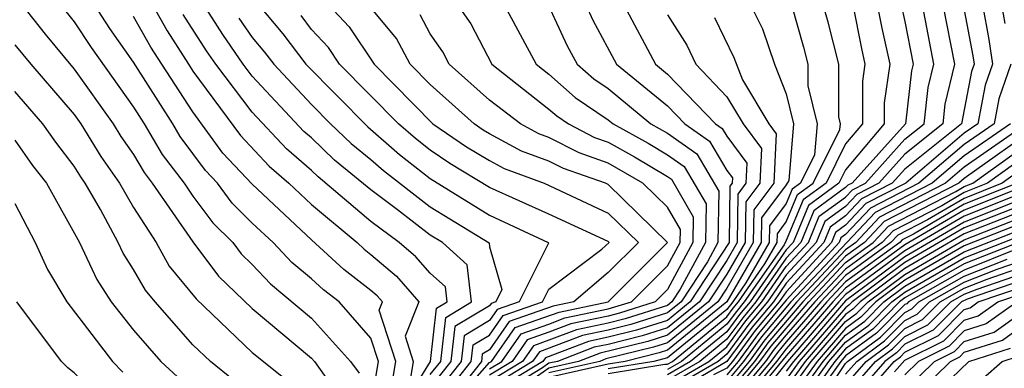
# Model space of a CAD drawing. Units: inches. Extents: x 2511000 to 2514000, y 1515000 to 1518000.
# Drawn here: x 2511031 to 2511064, y 1515041 to 1515053 of the extents above; entities that cross this region are included whole.
import ezdxf

# ---------------------------------------------------------------- set-up
doc = ezdxf.new("R2010")
doc.units = ezdxf.units.IN
doc.header["$MEASUREMENT"] = 0
doc.layers.add('LD25111515_2ft', color=83, linetype='Continuous')

msp = doc.modelspace()

# ---------------------------------------------------------------- linework, layer by layer
at = {"layer": 'LD25111515_2ft'}
for points, elevation in [([(2511042.918, 1515039), (2511043.255, 1515041), (2511043, 1515041.781), (2511041.93, 1515043), (2511041.405, 1515043.405), (2511041, 1515043.779), (2511040.333, 1515044.333), (2511039.702, 1515045), (2511039, 1515045.655), (2511038.323, 1515046.323), (2511037.823, 1515047), (2511037.423, 1515047.423), (2511036.572, 1515048.572), (2511036.322, 1515049), (2511035, 1515051.076), (2511034.203, 1515052.203), (2511033, 1515054.066)], 7220), ([(2511031, 1515053.312), (2511032.015, 1515052.015), (2511033, 1515050.836), (2511034.312, 1515049), (2511034.573, 1515048.573), (2511035, 1515047.962), (2511035.355, 1515047.356), (2511035.626, 1515047), (2511037, 1515045.02), (2511037.864, 1515043.864), (2511039, 1515042.782), (2511041, 1515041.111), (2511041.1, 1515041), (2511041.884, 1515039.884)], 7216), ([(2511032.534, 1515053), (2511033, 1515052.428), (2511033.567, 1515051.567), (2511035, 1515049.56), (2511035.357, 1515049), (2511035.964, 1515047.964), (2511036.699, 1515047), (2511037, 1515046.566), (2511037.666, 1515045.666), (2511038.34, 1515045), (2511038.622, 1515044.622), (2511039, 1515044.262), (2511039.614, 1515043.613), (2511041, 1515042.452), (2511042.315, 1515041), (2511042.597, 1515040.597)], 7218), ([(2511035.638, 1515053), (2511036.126, 1515052.126), (2511036.846, 1515051), (2511037, 1515050.767), (2511038.6, 1515048.6), (2511039.569, 1515047.569), (2511040.228, 1515047), (2511041, 1515046.275), (2511042.53, 1515045), (2511042.774, 1515044.774), (2511043, 1515044.6), (2511043.864, 1515043.863), (2511044.617, 1515043), (2511044.151, 1515041.849), (2511044.428, 1515041), (2511044.312, 1515040.313)], 7224), ([(2511045, 1515040.554), (2511045.352, 1515041), (2511045.52, 1515042.48), (2511046.393, 1515043), (2511046.246, 1515044.246), (2511045.408, 1515045), (2511045, 1515045.249), (2511043.9, 1515046.1), (2511043, 1515046.773), (2511041.775, 1515047.775), (2511041, 1515048.52), (2511040.742, 1515048.742), (2511039, 1515050.598), (2511038.692, 1515051), (2511038.003, 1515052.003), (2511037.367, 1515053)], 7228), ([(2511039.206, 1515053), (2511040.028, 1515052.027), (2511040.8, 1515051), (2511042.89, 1515048.89), (2511043.96, 1515047.96), (2511045, 1515047.153), (2511047, 1515045.919), (2511048.975, 1515045), (2511048.981, 1515044.981), (2511047.998, 1515043), (2511047.257, 1515042.743), (2511047, 1515042.378), (2511046.137, 1515041.863), (2511046.039, 1515041), (2511045, 1515039.685)], 7232), ([(2511041.568, 1515053), (2511042.261, 1515052.261), (2511043.103, 1515051), (2511045.089, 1515049), (2511046.221, 1515048.221), (2511047, 1515047.762), (2511047.495, 1515047.495), (2511048.838, 1515047), (2511051, 1515045.994), (2511052.017, 1515045), (2511051, 1515043.987), (2511049.84, 1515043), (2511049.144, 1515042.856), (2511047.662, 1515042.338), (2511047, 1515041.393), (2511046.754, 1515041.247), (2511046.725, 1515041), (2511045.693, 1515039.693)], 7236), ([(2511045.266, 1515039), (2511047, 1515040.958), (2511047.069, 1515041), (2511047.865, 1515042.135), (2511049.341, 1515042.659), (2511050.992, 1515043), (2511053.001, 1515045), (2511051, 1515046.955), (2511050.905, 1515047), (2511049.487, 1515047.487), (2511049, 1515047.739), (2511048.079, 1515048.079), (2511047, 1515048.661), (2511046.787, 1515048.787), (2511046.476, 1515049), (2511045, 1515050.317), (2511044.325, 1515051), (2511043.865, 1515051.864), (2511042.915, 1515053)], 7238), ([(2511045.921, 1515053), (2511046.365, 1515052.364), (2511047.071, 1515051), (2511049, 1515049.494), (2511049.264, 1515049.264), (2511049.654, 1515049), (2511050.541, 1515048.541), (2511051, 1515048.383), (2511051.889, 1515047.889), (2511053, 1515047.226), (2511053.133, 1515047.133), (2511053.865, 1515045.865), (2511053.849, 1515045), (2511053, 1515043.424), (2511052.575, 1515043), (2511051.381, 1515042.619), (2511051, 1515042.525), (2511049.736, 1515042.264), (2511049, 1515041.982), (2511048.271, 1515041.729), (2511047.76, 1515041), (2511047, 1515040.536)], 7242), ([(2511051.525, 1515053), (2511052.591, 1515051), (2511053, 1515050.666), (2511054.616, 1515049), (2511054.842, 1515048.842), (2511055, 1515048.575), (2511055.676, 1515047.676), (2511055.642, 1515047), (2511055.366, 1515046.633), (2511055.348, 1515045), (2511055, 1515044.4), (2511054.07, 1515043), (2511053, 1515042.129), (2511052.144, 1515041.856), (2511051, 1515041.572), (2511050.526, 1515041.474), (2511049.289, 1515041), (2511049, 1515040.935), (2511048.78, 1515040.78), (2511047, 1515039.692)], 7250), ([(2511050.244, 1515053), (2511050.483, 1515052.483), (2511051.282, 1515051), (2511053, 1515049.597), (2511053.579, 1515049), (2511054.414, 1515048.415), (2511055, 1515047.427), (2511055.183, 1515047.183), (2511055.174, 1515047), (2511055.099, 1515046.9), (2511055.078, 1515045), (2511053.761, 1515043), (2511053, 1515042.38), (2511051.953, 1515042.047), (2511051, 1515041.811), (2511050.328, 1515041.672), (2511048.88, 1515041.121), (2511048.795, 1515041), (2511047, 1515039.903)], 7248), ([(2511048.972, 1515053), (2511049.616, 1515051.616), (2511049.95, 1515051), (2511050.511, 1515050.511), (2511051, 1515050.18), (2511052.438, 1515049), (2511053, 1515048.679), (2511053.987, 1515047.987), (2511054.729, 1515046.729), (2511054.698, 1515045), (2511054.345, 1515044.345), (2511053.452, 1515043), (2511053, 1515042.632), (2511051.762, 1515042.238), (2511051, 1515042.049), (2511050.131, 1515041.869), (2511048.677, 1515041.323), (2511048.45, 1515041), (2511047, 1515040.114)], 7246), ([(2511047.485, 1515053), (2511048.566, 1515051), (2511049, 1515050.662), (2511049.887, 1515049.887), (2511051, 1515049.134), (2511051.164, 1515049), (2511052.344, 1515048.344), (2511053, 1515047.953), (2511053.56, 1515047.56), (2511054.297, 1515046.297), (2511054.274, 1515045), (2511053.425, 1515043.425), (2511053.143, 1515043), (2511053, 1515042.884), (2511051.572, 1515042.428), (2511051, 1515042.287), (2511049.933, 1515042.066), (2511049, 1515041.708), (2511048.474, 1515041.526), (2511048.105, 1515041), (2511047, 1515040.325)], 7244), ([(2511055.79, 1515053), (2511056.193, 1515052.193), (2511056.601, 1515051), (2511057, 1515050.009), (2511057.248, 1515049), (2511057.084, 1515047.084), (2511057, 1515046.94), (2511056.168, 1515045.832), (2511056.158, 1515045), (2511054.998, 1515043), (2511053, 1515041.373), (2511052.717, 1515041.283), (2511051.574, 1515041), (2511051, 1515040.906), (2511049, 1515040.458)], 7256), ([(2511051, 1515040.593), (2511052.903, 1515040.903), (2511053, 1515040.906), (2511053.16, 1515041), (2511055, 1515042.499), (2511055.212, 1515042.788), (2511055.39, 1515043), (2511056.282, 1515044.282), (2511056.698, 1515045), (2511056.702, 1515045.298), (2511057, 1515045.695), (2511057.383, 1515046.617), (2511057.909, 1515047), (2511058.81, 1515048.81), (2511058.826, 1515049), (2511058.77, 1515049.23), (2511058.771, 1515051), (2511058.414, 1515052.415), (2511058.247, 1515053)], 7260), ([(2511057.172, 1515053), (2511057.578, 1515051.578), (2511057.724, 1515051), (2511057.723, 1515050.277), (2511058.037, 1515049), (2511057.947, 1515047.947), (2511057.475, 1515047), (2511057.2, 1515046.8), (2511057, 1515046.317), (2511056.435, 1515045.565), (2511056.428, 1515045), (2511055.638, 1515043.638), (2511055.194, 1515043), (2511055, 1515042.751), (2511053, 1515041.121), (2511052.536, 1515041), (2511051, 1515040.75)], 7258), ([(2511062.967, 1515053), (2511063.289, 1515051.289), (2511063.33, 1515051), (2511063.246, 1515050.754), (2511062.902, 1515049), (2511061, 1515047.473), (2511060.575, 1515047), (2511059.533, 1515046.467), (2511059, 1515045.9), (2511058.479, 1515045.521), (2511058.262, 1515045), (2511057, 1515043.627), (2511056.564, 1515043), (2511055.85, 1515042.15), (2511055, 1515040.992), (2511053, 1515039.822)], 7272), ([(2511062.277, 1515053), (2511062.673, 1515051), (2511062.347, 1515049.653), (2511062.275, 1515049), (2511061, 1515047.976), (2511060.123, 1515047), (2511059.38, 1515046.62), (2511059, 1515046.216), (2511058.296, 1515045.704), (2511058.004, 1515045), (2511057, 1515043.908), (2511056.368, 1515043), (2511055.743, 1515042.256), (2511055, 1515041.242), (2511054.702, 1515041), (2511053, 1515040.003)], 7270), ([(2511053, 1515040.183), (2511054.394, 1515041), (2511055, 1515041.494), (2511055.637, 1515042.363), (2511056.173, 1515043), (2511057, 1515044.189), (2511057.745, 1515045), (2511058.114, 1515045.886), (2511059, 1515046.532), (2511059.227, 1515046.773), (2511059.671, 1515047), (2511061, 1515048.479), (2511061.649, 1515049), (2511061.783, 1515050.217), (2511061.973, 1515051), (2511061.587, 1515053)], 7268), ([(2511060.878, 1515053), (2511061, 1515052.446), (2511061.272, 1515051), (2511061.219, 1515050.781), (2511061.023, 1515049), (2511059.218, 1515047), (2511059.074, 1515046.926), (2511059, 1515046.848), (2511057.931, 1515046.069), (2511057.487, 1515045), (2511057, 1515044.47), (2511055.977, 1515043), (2511055.531, 1515042.469), (2511055, 1515041.745), (2511054.085, 1515041), (2511053, 1515040.364)], 7266), ([(2511060.062, 1515053), (2511060.216, 1515052.216), (2511060.489, 1515051), (2511060.298, 1515049.702), (2511060.298, 1515049), (2511059, 1515047.45), (2511058.776, 1515047), (2511057.748, 1515046.252), (2511057.229, 1515045), (2511057, 1515044.752), (2511055.781, 1515043), (2511055.425, 1515042.575), (2511055, 1515041.997), (2511053.777, 1515041), (2511053, 1515040.545)], 7264), ([(2511059.245, 1515053), (2511059.533, 1515051.533), (2511059.653, 1515051), (2511059.569, 1515050.431), (2511059.569, 1515049), (2511059, 1515048.321), (2511058.343, 1515047), (2511057.566, 1515046.434), (2511057, 1515045.072), (2511056.926, 1515044.925), (2511055.586, 1515043), (2511055.318, 1515042.682), (2511055, 1515042.248), (2511053.469, 1515041), (2511053, 1515040.726)], 7262), ([(2511063.612, 1515053), (2511063.83, 1515051.83), (2511063.95, 1515051), (2511063.707, 1515050.294), (2511063.462, 1515049), (2511063, 1515048.679), (2511061.027, 1515047), (2511059.686, 1515046.315), (2511059, 1515045.585), (2511058.661, 1515045.338), (2511058.521, 1515045), (2511057, 1515043.345), (2511056.76, 1515043), (2511055.956, 1515042.044), (2511055.191, 1515041), (2511055, 1515040.77), (2511054.548, 1515040.548)], 7274), ([(2511064.254, 1515053), (2511064.371, 1515052.371)], 7276), ([(2511043.607, 1515039.607), (2511043.842, 1515041), (2511043.279, 1515042.721), (2511043.393, 1515043), (2511043.21, 1515043.21), (2511043, 1515043.388), (2511042.089, 1515044.089), (2511041, 1515045.087), (2511039, 1515046.962), (2511038.012, 1515048.011), (2511037, 1515049.405), (2511035.945, 1515051), (2511035.576, 1515051.577), (2511035, 1515052.609)], 7222), ([(2511043.769, 1515039), (2511045.009, 1515041), (2511045.212, 1515042.788), (2511045.568, 1515043), (2511045.508, 1515043.508), (2511045, 1515043.964), (2511044.517, 1515044.517), (2511043.951, 1515045), (2511043, 1515045.711), (2511041.218, 1515047.217), (2511041, 1515047.426), (2511040.156, 1515048.156), (2511039, 1515049.387), (2511037.767, 1515051), (2511037.454, 1515051.455), (2511036.675, 1515052.675)], 7226), ([(2511038.551, 1515052.551), (2511039, 1515051.898), (2511039.411, 1515051.411), (2511039.721, 1515051), (2511041, 1515049.642), (2511041.638, 1515049), (2511042.333, 1515048.333), (2511043, 1515047.793), (2511043.422, 1515047.422), (2511045, 1515046.201), (2511046.985, 1515044.985), (2511047, 1515044.857), (2511047.414, 1515043.414), (2511047.209, 1515043), (2511047.054, 1515042.946), (2511047, 1515042.87), (2511045.829, 1515042.171), (2511045.695, 1515041), (2511045, 1515040.12)], 7230), ([(2511045, 1515039.25), (2511046.382, 1515041), (2511046.445, 1515041.555), (2511047, 1515041.885), (2511047.459, 1515042.541), (2511048.787, 1515043), (2511049, 1515043.43), (2511050.782, 1515044.782), (2511051.032, 1515045), (2511051, 1515045.032), (2511049, 1515045.958), (2511047, 1515046.857), (2511045.656, 1515047.656), (2511045, 1515048.107), (2511044.497, 1515048.497), (2511043.924, 1515049), (2511041.942, 1515051), (2511041.566, 1515051.566), (2511041, 1515052.17), (2511040.644, 1515052.644)], 7234), ([(2511047, 1515040.747), (2511047.414, 1515041), (2511048.068, 1515041.932), (2511049, 1515042.254), (2511049.539, 1515042.461), (2511051, 1515042.763), (2511051.785, 1515043), (2511053, 1515044.211), (2511053.425, 1515045), (2511053.433, 1515045.433), (2511053, 1515046.185), (2511052.161, 1515047), (2511051, 1515047.675), (2511050.014, 1515048.014), (2511049, 1515048.539), (2511048.663, 1515048.663), (2511048.038, 1515049), (2511047, 1515049.79), (2511045.64, 1515051), (2511045.422, 1515051.422), (2511045, 1515052.028), (2511044.662, 1515052.662)], 7240), ([(2511053, 1515052.67), (2511053.643, 1515051.643), (2511053.951, 1515051), (2511055, 1515049.907), (2511055.544, 1515049), (2511056.169, 1515048.169), (2511056.11, 1515047), (2511055.634, 1515046.366), (2511055.618, 1515045), (2511055, 1515043.935), (2511054.379, 1515043), (2511053, 1515041.877), (2511052.335, 1515041.665), (2511050.723, 1515041.277), (2511050.001, 1515041), (2511049, 1515040.776), (2511048.237, 1515040.237)], 7252), ([(2511054.578, 1515052.578), (2511055.232, 1515051.232), (2511055.521, 1515050.479), (2511056.408, 1515049), (2511056.662, 1515048.662), (2511056.577, 1515047), (2511055.901, 1515046.099), (2511055.888, 1515045), (2511055, 1515043.469), (2511054.688, 1515043), (2511053, 1515041.625), (2511052.526, 1515041.474), (2511050.92, 1515041.08), (2511050.713, 1515041), (2511049, 1515040.617)], 7254), ([(2511031, 1515051.653), (2511031.53, 1515051), (2511033, 1515049.309), (2511033.221, 1515049), (2511033.895, 1515047.895), (2511034.521, 1515047), (2511035, 1515046.179), (2511035.754, 1515045), (2511036.202, 1515044.203), (2511037.105, 1515043.106), (2511039, 1515041.303), (2511040.274, 1515040.274)], 7214), ([(2511064.569, 1515051), (2511064.167, 1515049.833), (2511064.01, 1515049), (2511063, 1515048.298), (2511061.474, 1515047), (2511059.839, 1515046.162), (2511059, 1515045.269), (2511058.844, 1515045.156), (2511058.78, 1515045), (2511057, 1515043.064), (2511056.063, 1515041.937), (2511055.375, 1515041), (2511055, 1515040.548)], 7276), ([(2511038.364, 1515040.364), (2511037.588, 1515041), (2511037, 1515041.556), (2511035.724, 1515043), (2511035.395, 1515043.395), (2511035, 1515044.097), (2511034.642, 1515044.642), (2511034.477, 1515045), (2511033.886, 1515046.114), (2511033.369, 1515047), (2511033.217, 1515047.217), (2511033, 1515047.573), (2511032.377, 1515048.377), (2511031.939, 1515049), (2511031, 1515050.08)], 7212), ([(2511067.054, 1515049), (2511064.282, 1515047), (2511063, 1515046.485), (2511061.762, 1515045.762), (2511060.756, 1515045.244), (2511060.527, 1515045), (2511059, 1515043.893), (2511058.163, 1515043), (2511057, 1515041.655), (2511056.701, 1515041.299), (2511056.481, 1515041), (2511055, 1515039.214)], 7288), ([(2511066.571, 1515049), (2511063.787, 1515047), (2511063, 1515046.684), (2511062.24, 1515046.24), (2511060.603, 1515045.397), (2511060.23, 1515045), (2511059, 1515044.108), (2511057.962, 1515043), (2511057, 1515041.888), (2511056.594, 1515041.406), (2511056.297, 1515041), (2511055, 1515039.437)], 7286), ([(2511055, 1515039.659), (2511056.113, 1515041), (2511056.488, 1515041.512), (2511057.76, 1515043), (2511059, 1515044.323), (2511059.934, 1515045), (2511060.45, 1515045.55), (2511062.718, 1515046.718), (2511063, 1515046.883), (2511063.292, 1515047), (2511066.079, 1515049)], 7284), ([(2511065.587, 1515049), (2511063, 1515047.156), (2511062.816, 1515047), (2511060.297, 1515045.703), (2511059.637, 1515045), (2511059, 1515044.538), (2511057.559, 1515043), (2511056.382, 1515041.618), (2511055.928, 1515041), (2511055, 1515039.881)], 7282), ([(2511065.095, 1515049), (2511063, 1515047.537), (2511062.369, 1515047), (2511060.144, 1515045.856), (2511059.34, 1515045), (2511059, 1515044.754), (2511057.357, 1515043), (2511056.275, 1515041.725), (2511055.744, 1515041), (2511055, 1515040.103)], 7280), ([(2511064.558, 1515049), (2511063, 1515047.918), (2511061.922, 1515047), (2511059.991, 1515046.008), (2511057.156, 1515043), (2511056.169, 1515041.831), (2511055.56, 1515041), (2511055, 1515040.325)], 7278), ([(2511031, 1515048.445), (2511031.596, 1515047.596), (2511032.058, 1515047), (2511033.176, 1515045), (2511033.754, 1515043.754), (2511034.248, 1515043), (2511035, 1515042.052), (2511035.918, 1515041), (2511036.477, 1515040.477)], 7210), ([(2511064.778, 1515047), (2511063, 1515046.286), (2511061.284, 1515045.284), (2511060.909, 1515045.091), (2511060.823, 1515045), (2511059, 1515043.678), (2511058.364, 1515043), (2511057, 1515041.422), (2511056.666, 1515041), (2511055, 1515038.991)], 7290), ([(2511065, 1515046.687), (2511063, 1515045.888), (2511061, 1515044.721), (2511059, 1515043.248), (2511058.767, 1515043), (2511057.037, 1515041), (2511055.451, 1515039)], 7294), ([(2511065, 1515046.889), (2511063, 1515046.087), (2511061, 1515044.92), (2511059, 1515043.463), (2511058.566, 1515043), (2511057, 1515041.19), (2511056.12, 1515040.12)], 7292), ([(2511031, 1515046.31), (2511031.684, 1515045), (2511032.091, 1515044.09), (2511032.744, 1515043), (2511034.284, 1515041), (2511034.633, 1515040.633)], 7208), ([(2511065, 1515046.485), (2511063, 1515045.689), (2511061, 1515044.523), (2511059, 1515043.033), (2511057.238, 1515041), (2511057, 1515040.67)], 7296), ([(2511065, 1515046.283), (2511063, 1515045.49), (2511061, 1515044.324), (2511059.225, 1515043), (2511059.113, 1515042.887), (2511059, 1515042.804), (2511057.438, 1515041), (2511057, 1515040.391)], 7298), ([(2511065, 1515046.081), (2511063, 1515045.291), (2511061, 1515044.126), (2511059.491, 1515043), (2511059.246, 1515042.754), (2511059, 1515042.573), (2511057.638, 1515041), (2511057, 1515040.112)], 7300), ([(2511057, 1515039.834), (2511057.839, 1515041), (2511059, 1515042.342), (2511059.38, 1515042.62), (2511059.757, 1515043), (2511061, 1515043.927), (2511063, 1515045.092), (2511065, 1515045.879)], 7302), ([(2511065, 1515045.678), (2511063, 1515044.891), (2511061, 1515043.729), (2511060.023, 1515043), (2511059.513, 1515042.487), (2511059, 1515042.11), (2511058.039, 1515041), (2511057, 1515039.555)], 7304), ([(2511057, 1515039.276), (2511058.239, 1515041), (2511059, 1515041.879), (2511059.647, 1515042.353), (2511060.289, 1515043), (2511061, 1515043.53), (2511063, 1515044.687), (2511065, 1515045.476)], 7306), ([(2511057.006, 1515039.006), (2511058.439, 1515041), (2511059, 1515041.648), (2511059.78, 1515042.22), (2511060.555, 1515043), (2511061, 1515043.332), (2511063, 1515044.483), (2511065, 1515045.274)], 7308), ([(2511065, 1515045.072), (2511063, 1515044.279), (2511061, 1515043.133), (2511060.822, 1515043), (2511059.913, 1515042.087), (2511059, 1515041.416), (2511058.639, 1515041), (2511057.718, 1515039.718)], 7310), ([(2511064.783, 1515044.783), (2511063, 1515044.075), (2511061.117, 1515043), (2511061.059, 1515042.941), (2511061, 1515042.912), (2511060.047, 1515041.953), (2511059, 1515041.185), (2511058.84, 1515041), (2511058.43, 1515040.43)], 7312), ([(2511057.721, 1515039), (2511059, 1515040.927), (2511059.063, 1515041), (2511060.18, 1515041.819), (2511061, 1515042.644), (2511061.238, 1515042.763), (2511061.474, 1515043), (2511063, 1515043.872), (2511064.445, 1515044.445)], 7314), ([(2511059, 1515040.566), (2511059.379, 1515041), (2511060.314, 1515041.686), (2511061, 1515042.377), (2511061.416, 1515042.584), (2511061.831, 1515043), (2511063, 1515043.668), (2511064.107, 1515044.107), (2511065, 1515044.411)], 7316), ([(2511059, 1515040.204), (2511059.694, 1515041), (2511060.447, 1515041.553), (2511061, 1515042.109), (2511061.594, 1515042.405), (2511062.188, 1515043), (2511063, 1515043.464), (2511063.769, 1515043.769), (2511065, 1515044.189)], 7318), ([(2511059, 1515039.843), (2511060.009, 1515041), (2511060.581, 1515041.419), (2511061, 1515041.841), (2511061.773, 1515042.227), (2511062.545, 1515043), (2511063, 1515043.26), (2511063.431, 1515043.431), (2511065, 1515043.966)], 7320), ([(2511065, 1515043.743), (2511063.093, 1515043.093), (2511062.902, 1515043), (2511061.952, 1515042.048), (2511061, 1515041.573), (2511060.714, 1515041.286), (2511060.325, 1515041), (2511059, 1515039.481)], 7322), ([(2511059, 1515039.12), (2511060.64, 1515041), (2511060.848, 1515041.152), (2511061, 1515041.306), (2511062.131, 1515041.87), (2511063, 1515042.741), (2511063.197, 1515042.803), (2511063.473, 1515043), (2511065, 1515043.52)], 7324), ([(2511060.651, 1515040.651), (2511061, 1515041.038), (2511062.309, 1515041.691), (2511063, 1515042.383), (2511063.468, 1515042.531), (2511064.127, 1515043), (2511065, 1515043.297)], 7326), ([(2511031, 1515024.804), (2511031.278, 1515025), (2511032.106, 1515025.894), (2511033, 1515026.383), (2511033.28, 1515026.72), (2511033.609, 1515027), (2511035, 1515028.762), (2511035.159, 1515029), (2511035.589, 1515030.411), (2511036.383, 1515031), (2511037, 1515032.068), (2511037.641, 1515033), (2511037.647, 1515034.353), (2511037.984, 1515035), (2511037.778, 1515035.778), (2511036.948, 1515037), (2511035, 1515038.813), (2511033.785, 1515039.785), (2511033, 1515040.608), (2511032.781, 1515040.781), (2511032.572, 1515041), (2511031.061, 1515043)], 7206), ([(2511064.781, 1515043), (2511063.74, 1515042.26), (2511063, 1515042.026), (2511062.488, 1515041.512), (2511061.461, 1515041), (2511061, 1515040.546)], 7328), ([(2511061, 1515040.018), (2511061.997, 1515041), (2511062.666, 1515041.334), (2511063, 1515041.668), (2511064.012, 1515041.988), (2511065, 1515042.691)], 7330), ([(2511061, 1515039.489), (2511062.534, 1515041), (2511062.845, 1515041.155), (2511063, 1515041.311), (2511064.284, 1515041.716), (2511065, 1515042.226)], 7332), ([(2511061.076, 1515039), (2511063.149, 1515041), (2511064.555, 1515041.445)], 7334), ([(2511063, 1515039.874), (2511064.28, 1515041), (2511064.827, 1515041.173)], 7336)]:
    msp.add_lwpolyline(points, dxfattribs=dict(at, elevation=elevation))

doc.saveas('drawing.dxf')
